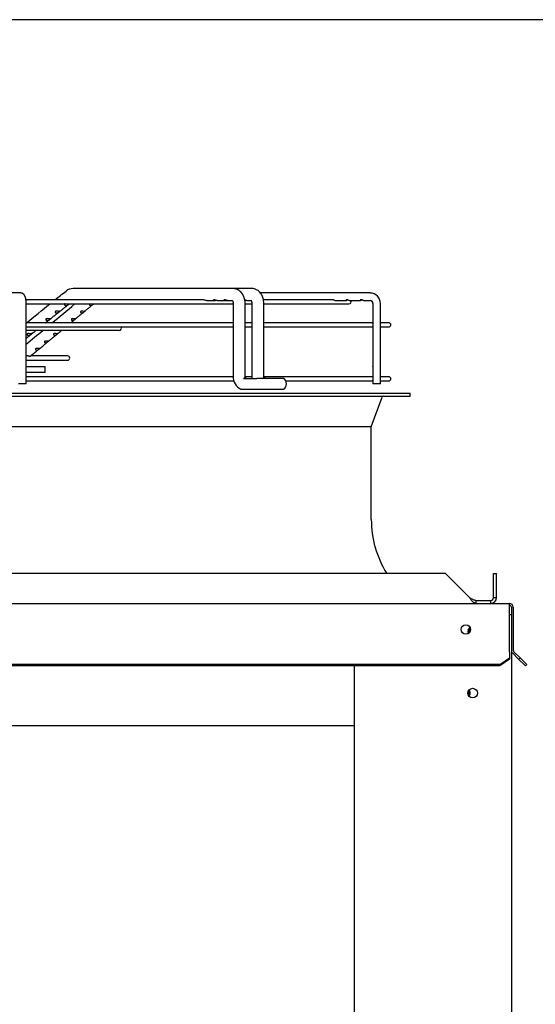
# Paper-space layout 'Layout1' of a CAD drawing. Units: inches. Extents: x 0 to 16.7, y -0.7 to 10.7.
# Drawn here: x 15.1 to 15.8, y 9.4 to 10.7 of the extents above; entities that cross this region are included whole.
import ezdxf

# ---------------------------------------------------------------- set-up
doc = ezdxf.new("R2010")
doc.units = ezdxf.units.IN
doc.header["$MEASUREMENT"] = 0
for name, color, linetype in [('0510F-3480_-_PAN', 7, 'Continuous'), ('0718F-3902_POST_', 7, 'Continuous'), ('0719F-3176_TOP_C', 7, 'Continuous'), ('0719F-3177_TOP_C', 7, 'Continuous'), ('0719F-3467_POST_', 7, 'Continuous'), ('Default', 7, 'Continuous'), ('DUNLI_630', 7, 'Continuous')]:
    doc.layers.add(name, color=color, linetype=linetype)

# ---------------------------------------------------------------- blocks, each defined once
blk = doc.blocks.new('SE2')
at = {"layer": '0510F-3480_-_PAN', "color": 7, "linetype": 'Continuous'}
for p, q in [((14.1419, 9.8983), (15.7705, 9.8983)), ((15.7705, 9.8933), (15.7705, 9.8983)), ((15.7705, 9.8368), (15.7705, 9.8933)), ((15.773, 9.8933), (15.773, 9.8368)), ((15.7755, 9.8933), (15.7755, 9.8368)), ((15.7705, 9.835), (15.7705, 9.8368)), ((15.758, 9.8181), (15.7705, 9.8269)), ((15.7705, 9.8252), (15.758, 9.8163)), ((15.7705, 9.835), (15.7705, 9.8269)), ((15.7705, 9.8269), (15.7705, 9.8252)), ((15.7826, 9.8252), (15.7745, 9.8333)), ((15.7844, 9.8269), (15.7763, 9.835)), ((15.7826, 9.8252), (15.7844, 9.8269)), ((15.7915, 9.8163), (15.7826, 9.8252)), ((15.7844, 9.8269), (15.7932, 9.8181)), ((15.758, 9.8181), (14.1494, 9.8181)), ((15.758, 9.8163), (14.1494, 9.8163)), ((15.758, 9.8163), (15.758, 9.8181)), ((15.7932, 9.8181), (15.7915, 9.8163))]:
    blk.add_line(p, q, dxfattribs=at)
blk.add_circle((15.7133, 9.8641), 0.00625, dxfattribs=at)
for centre, radius, start, end in [((15.7705, 9.8933), 0.005, 0, 90), ((15.7705, 9.8933), 0.0025, 0, 90), ((15.778, 9.8368), 0.005, 180, 225), ((15.778, 9.8368), 0.0025, 180, 225)]:
    blk.add_arc(centre, radius, start, end, dxfattribs=at)
at = {"layer": '0718F-3902_POST_', "color": 7, "linetype": 'Continuous'}
for centre, start, end in [((15.7128, 9.8619), 0, 41.038), ((15.7128, 9.8619), 357.4549, 0), ((15.7128, 9.7807), 0, 41.038), ((15.7128, 9.7807), 318.962, 0)]:
    blk.add_arc(centre, 0.00625, start, end, dxfattribs=at)
at = {"layer": '0719F-3176_TOP_C', "color": 7, "linetype": 'Continuous'}
blk.add_line((11.658, 9.7381), (15.5668, 9.7381), dxfattribs=at)
for centre, start, end in [((15.7129, 9.862), 0, 36.727), ((15.7129, 9.862), 322.2399, 0), ((15.7129, 9.7808), 322.2397, 0), ((15.7129, 9.7808), 0, 36.7272)]:
    blk.add_arc(centre, 0.00485, start, end, dxfattribs=at)
at = {"layer": '0719F-3177_TOP_C', "color": 7, "linetype": 'Continuous'}
for centre, end in [((15.7129, 9.8606), 44.1016), ((15.7129, 9.7794), 44.1019)]:
    blk.add_arc(centre, 0.00485, 8.2104, end, dxfattribs=at)
at = {"layer": '0719F-3467_POST_', "color": 7, "linetype": 'Continuous'}
for p, q in [((15.773, 9.8832), (15.7705, 9.8832)), ((15.773, 9.8368), (15.773, 6.5706)), ((15.5668, 9.8163), (15.5668, 6.4847))]:
    blk.add_line(p, q, dxfattribs=at)
blk.add_circle((15.7222, 9.7807), 0.00625, dxfattribs=at)
blk.add_arc((15.7222, 9.8619), 0.00625, 123.8108, 209.0619, dxfattribs=at)
at = {"layer": 'DUNLI_630', "color": 7, "linetype": 'Continuous'}
for p, q in [((15.1292, 10.3053), (15.054, 10.3053)), ((15.4074, 10.3112), (15.1979, 10.3112)), ((15.4074, 10.3112), (15.4073, 10.3112)), ((15.4322, 10.3112), (15.4074, 10.3112)), ((15.4322, 10.3112), (15.4321, 10.3112)), ((15.5878, 10.3053), (15.4437, 10.3053)), ((15.3686, 10.2964), (15.136, 10.2964)), ((15.1364, 10.186), (15.1364, 10.2915)), ((15.1364, 10.2909), (15.408, 10.2909)), ((15.3729, 10.2954), (15.3837, 10.2954)), ((15.3868, 10.2954), (15.3976, 10.2954)), ((15.3988, 10.2954), (15.4007, 10.2954)), ((15.4007, 10.2954), (15.4068, 10.2954)), ((15.408, 10.2915), (15.408, 10.196)), ((15.4237, 10.196), (15.4237, 10.2915)), ((15.4237, 10.2909), (15.4325, 10.2909)), ((15.4257, 10.2954), (15.4314, 10.2954)), ((15.4325, 10.2915), (15.4325, 10.196)), ((15.5387, 10.2964), (15.4477, 10.2964)), ((15.4482, 10.196), (15.4482, 10.2915)), ((15.4482, 10.2909), (15.5599, 10.2909)), ((15.5415, 10.2954), (15.5561, 10.2954)), ((15.5602, 10.2954), (15.5747, 10.2954)), ((15.5788, 10.2954), (15.5878, 10.2954)), ((15.5914, 10.2915), (15.5914, 10.2832)), ((15.6013, 10.186), (15.6013, 10.2915)), ((15.5914, 10.2793), (15.5914, 10.2655)), ((15.408, 10.2663), (15.1364, 10.2663)), ((15.4325, 10.2663), (15.4237, 10.2663)), ((15.5914, 10.2663), (15.4482, 10.2663)), ((15.6121, 10.2663), (15.6013, 10.2663)), ((15.1364, 10.2608), (15.408, 10.2608)), ((15.1364, 10.2563), (15.2585, 10.2563)), ((15.4237, 10.2608), (15.4325, 10.2608)), ((15.4482, 10.2608), (15.5914, 10.2608)), ((15.5914, 10.2616), (15.5914, 10.2478)), ((15.6013, 10.2608), (15.6121, 10.2608)), ((15.5914, 10.2439), (15.5914, 10.2301)), ((15.5914, 10.2261), (15.5914, 10.2123)), ((15.1384, 10.2227), (15.1364, 10.2227)), ((15.1364, 10.2172), (15.1908, 10.2172)), ((15.1908, 10.2227), (15.1423, 10.2227)), ((15.1364, 10.2088), (15.1611, 10.2088)), ((15.1611, 10.2009), (15.1364, 10.2009)), ((15.1611, 10.2009), (15.1611, 10.2088)), ((15.5914, 10.2084), (15.5914, 10.1946)), ((15.1364, 10.186), (15.1265, 10.186)), ((15.408, 10.1954), (15.1364, 10.1954)), ((15.1364, 10.1899), (15.4089, 10.1899)), ((15.4218, 10.1931), (15.439, 10.1931)), ((15.4239, 10.194), (15.4229, 10.194)), ((15.4325, 10.1954), (15.4238, 10.1954)), ((15.4739, 10.1931), (15.439, 10.1931)), ((15.4481, 10.194), (15.4472, 10.194)), ((15.5914, 10.1954), (15.4483, 10.1954)), ((15.477, 10.1899), (15.5914, 10.1899)), ((15.5914, 10.1907), (15.5914, 10.186)), ((15.6013, 10.186), (15.5914, 10.186)), ((15.6121, 10.1954), (15.6013, 10.1954)), ((15.6013, 10.1899), (15.6121, 10.1899)), ((14.2821, 10.1739), (15.6404, 10.1739)), ((15.4203, 10.1793), (15.439, 10.1793)), ((15.439, 10.1793), (15.4739, 10.1793)), ((15.6404, 10.1699), (15.6404, 10.1739)), ((14.2821, 10.1699), (15.6404, 10.1699)), ((15.5892, 10.1299), (15.6033, 10.1686)), ((15.5892, 10.1299), (14.3333, 10.1299)), ((15.5892, 10.0085), (15.5892, 10.1299)), ((15.6864, 9.9376), (14.2362, 9.9376)), ((15.7179, 9.9061), (15.6864, 9.9376)), ((15.7497, 9.9376), (15.7536, 9.9376)), ((15.7497, 9.9061), (15.7497, 9.9376)), ((15.7536, 9.9061), (15.7536, 9.9376)), ((15.7266, 9.9022), (15.7266, 9.8983)), ((15.7266, 9.9022), (15.7457, 9.9022)), ((15.7457, 9.9022), (15.7457, 9.8983)), ((15.7497, 9.9061), (15.7536, 9.9061))]:
    blk.add_line(p, q, dxfattribs=at)
for centre, radius, start, end in [((-13.1358, 45.6645), 45.3031, 308.67531, 308.69851), ((15.198, 10.2965), 0.0146, 90.7362, 129.2489), ((15.198, 10.2965), 0.0146, 127.7166, 129.2506), ((15.198, 10.2965), 0.0146, 90.8572, 91.6532), ((15.5876, 10.2916), 0.0136, 359.3666, 89.3645), ((-13.1358, 45.6645), 45.3031, 308.61432, 308.66416), ((-12.9045, 44.2484), 44.0793, 309.56229, 309.61247), ((15.5599, 10.2936), 0.00276, 270, 40.0052), ((15.5876, 10.2916), 0.0038, 357.8712, 87.5634), ((15.6121, 10.2635), 0.00276, 270, 90), ((-12.9045, 44.2484), 44.0793, 309.50499, 309.54187), ((15.2585, 10.259), 0.00276, 270, 39.0037), ((15.1908, 10.2199), 0.00276, 270, 90), ((15.4257, 10.1953), 0.0178, 177.6189, 244.053), ((15.4503, 10.1952), 0.0179, 177.507, 187.0315), ((15.4701, 10.1862), 0.00787, 298.955, 61.045), ((15.6121, 10.1927), 0.00276, 270, 90), ((15.6052, 10.168), 0.00197, 90, 160.0169), ((15.7231, 10.0085), 0.1339, 180, 211.9657), ((15.7457, 9.9061), 0.00787, 270.0018, 359.9982), ((15.7457, 9.9061), 0.00394, 270, 0)]:
    blk.add_arc(centre, radius, start, end, dxfattribs=at)
for centre, major_axis, ratio, start_param, end_param in [((15.1292, 10.3003), (0, -0.00492), 0.965926, 3.139064, 3.141593), ((15.1979, 10.3033), (0, 0.00787), 0.695057, 0, 0.015741), ((15.4322, 10.3033), (0, -0.00787), 0.718954, 3.125845, 3.141593)]:
    blk.add_ellipse(centre, major_axis=major_axis, ratio=ratio, start_param=start_param, end_param=end_param, dxfattribs=at)
for points, knots in [([(15.1364, 10.2915), (15.1364, 10.2916), (15.1364, 10.2918), (15.1364, 10.2922), (15.1363, 10.2926), (15.1363, 10.2931), (15.1363, 10.2935), (15.1363, 10.294), (15.1363, 10.2944), (15.1362, 10.2949), (15.1362, 10.2953), (15.1361, 10.2957), (15.1361, 10.2962), (15.136, 10.2966), (15.1359, 10.297), (15.1359, 10.2974), (15.1358, 10.2979), (15.1357, 10.2983), (15.1356, 10.2987), (15.1355, 10.2991), (15.1354, 10.2995), (15.1353, 10.2999), (15.1351, 10.3004), (15.135, 10.3008), (15.1348, 10.3012), (15.1346, 10.3016), (15.1344, 10.3019), (15.1343, 10.3022), (15.1341, 10.3025), (15.1339, 10.3027), (15.1337, 10.303), (15.1335, 10.3032), (15.1333, 10.3034), (15.1331, 10.3036), (15.1329, 10.3038), (15.1326, 10.304), (15.1324, 10.3042), (15.1321, 10.3044), (15.1319, 10.3046), (15.1316, 10.3047), (15.1313, 10.3048), (15.131, 10.305), (15.1307, 10.3051), (15.1303, 10.3051), (15.13, 10.3052), (15.1297, 10.3052), (15.1294, 10.3053), (15.1292, 10.3053), (15.1292, 10.3053)], [0, 0, 0, 0, 0.012184, 0.035225, 0.058279, 0.081359, 0.104482, 0.127665, 0.150925, 0.174282, 0.197758, 0.221378, 0.24517, 0.269168, 0.293412, 0.317947, 0.342831, 0.368132, 0.393932, 0.420332, 0.447443, 0.475384, 0.50424, 0.533966, 0.564194, 0.58995, 0.614138, 0.636859, 0.658322, 0.678751, 0.698343, 0.717266, 0.735655, 0.753621, 0.77125, 0.788612, 0.805758, 0.824638, 0.843308, 0.861751, 0.879991, 0.89805, 0.915944, 0.93369, 0.9513, 0.968788, 0.986168, 1, 1, 1, 1]), ([(15.4237, 10.2915), (15.4237, 10.2918), (15.4237, 10.2923), (15.4237, 10.2931), (15.4236, 10.2938), (15.4235, 10.2945), (15.4235, 10.295), (15.4234, 10.2955), (15.4233, 10.2959), (15.4232, 10.2963), (15.4232, 10.2965), (15.4231, 10.2967), (15.4231, 10.2969), (15.4231, 10.297), (15.4231, 10.2971), (15.423, 10.2972), (15.423, 10.2973), (15.423, 10.2975), (15.4229, 10.2977), (15.4228, 10.2979), (15.4228, 10.2981), (15.4227, 10.2984), (15.4226, 10.2986), (15.4225, 10.299), (15.4224, 10.2993), (15.4223, 10.2996), (15.4222, 10.2999), (15.4221, 10.3001), (15.4221, 10.3002), (15.422, 10.3003), (15.422, 10.3004), (15.4219, 10.3007), (15.4217, 10.301), (15.4215, 10.3015), (15.4213, 10.3019), (15.4211, 10.3022), (15.4209, 10.3026), (15.4207, 10.303), (15.4205, 10.3034), (15.4202, 10.3038), (15.42, 10.3041), (15.4198, 10.3044), (15.4196, 10.3047), (15.4194, 10.3049), (15.4192, 10.3052), (15.419, 10.3055), (15.4187, 10.3057), (15.4184, 10.3061), (15.4181, 10.3064), (15.4177, 10.3068), (15.4172, 10.3072), (15.4168, 10.3076), (15.4164, 10.308), (15.4159, 10.3083), (15.4156, 10.3086), (15.4152, 10.3088), (15.4148, 10.309), (15.4145, 10.3093), (15.4141, 10.3095), (15.4138, 10.3096), (15.4136, 10.3097), (15.4134, 10.3098), (15.4132, 10.3099), (15.413, 10.31), (15.4128, 10.3101), (15.4127, 10.3101), (15.4125, 10.3102), (15.4123, 10.3103), (15.4121, 10.3103), (15.412, 10.3104), (15.4119, 10.3104), (15.4117, 10.3105), (15.4116, 10.3105), (15.4114, 10.3106), (15.4113, 10.3106), (15.4111, 10.3106), (15.411, 10.3107), (15.4108, 10.3107), (15.4106, 10.3108), (15.4103, 10.3109), (15.41, 10.3109), (15.4097, 10.311), (15.4095, 10.311), (15.4093, 10.311), (15.4091, 10.3111), (15.4089, 10.3111), (15.4087, 10.3111), (15.4085, 10.3111), (15.4084, 10.3111), (15.4083, 10.3111), (15.4082, 10.3111), (15.4081, 10.3111), (15.4079, 10.3112), (15.4077, 10.3112), (15.4075, 10.3112), (15.4074, 10.3112)], [0, 0, 0, 0, 0.028657, 0.055155, 0.079339, 0.101128, 0.120553, 0.137664, 0.152483, 0.162967, 0.171898, 0.179267, 0.185064, 0.189283, 0.19193, 0.194709, 0.198859, 0.204684, 0.212019, 0.220064, 0.22823, 0.236514, 0.244913, 0.25772, 0.270774, 0.283274, 0.29385, 0.299505, 0.304392, 0.308514, 0.312269, 0.317176, 0.334371, 0.354124, 0.367444, 0.379987, 0.395243, 0.40879, 0.427777, 0.447159, 0.46075, 0.472966, 0.483933, 0.494242, 0.505635, 0.518102, 0.531468, 0.544943, 0.565039, 0.585125, 0.608644, 0.629176, 0.6497, 0.668876, 0.686046, 0.699981, 0.716368, 0.731508, 0.746533, 0.762566, 0.76806, 0.774894, 0.783525, 0.791865, 0.798351, 0.804559, 0.811894, 0.820004, 0.827054, 0.83174, 0.836117, 0.841409, 0.847662, 0.854413, 0.859816, 0.863839, 0.867164, 0.87176, 0.884934, 0.896433, 0.906622, 0.918027, 0.927467, 0.933312, 0.939459, 0.947121, 0.956537, 0.961065, 0.964754, 0.967605, 0.970312, 0.974845, 0.981316, 0.989708, 1, 1, 1, 1]), ([(15.4482, 10.2915), (15.4482, 10.294), (15.4478, 10.2968), (15.4465, 10.3007), (15.4454, 10.3029), (15.4438, 10.3053), (15.4419, 10.3074), (15.4397, 10.309), (15.4378, 10.31), (15.436, 10.3107), (15.4341, 10.3111), (15.4329, 10.3112), (15.4322, 10.3112)], [0, 0, 0, 0, 0.233487, 0.318288, 0.411035, 0.497035, 0.619743, 0.72013, 0.79388, 0.85428, 0.932469, 1, 1, 1, 1]), ([(15.1806, 10.2812), (15.181, 10.2815), (15.1816, 10.282), (15.1827, 10.2829), (15.1838, 10.2838), (15.185, 10.2847), (15.1862, 10.2857), (15.1874, 10.2866), (15.1887, 10.2877), (15.19, 10.2887), (15.1911, 10.2896), (15.1918, 10.2902), (15.1921, 10.2904)], [0, 0, 0, 0, 0.083238, 0.17873, 0.277228, 0.378811, 0.483537, 0.591464, 0.702647, 0.817142, 0.935006, 1, 1, 1, 1]), ([(15.187, 10.2909), (15.1869, 10.2909), (15.1868, 10.2908), (15.1865, 10.2906), (15.1864, 10.2903), (15.1865, 10.2897), (15.1868, 10.2895), (15.1873, 10.2891), (15.1876, 10.289), (15.1882, 10.2888), (15.1886, 10.2888), (15.1889, 10.2888)], [0.478418, 0.478418, 0.478418, 0.478418, 0.5, 0.5, 0.625, 0.625, 0.75, 0.75, 0.875, 0.875, 1, 1, 1, 1]), ([(15.1889, 10.2888), (15.1895, 10.2889), (15.1901, 10.2891), (15.191, 10.2896), (15.1913, 10.2898), (15.1919, 10.2902), (15.1922, 10.2905), (15.1926, 10.2908), (15.1926, 10.2908), (15.1927, 10.2909)], [0, 0, 0, 0, 0.25, 0.25, 0.375, 0.375, 0.5, 0.5, 0.5432483, 0.5432483, 0.5432483, 0.5432483]), ([(15.1913, 10.2898), (15.1913, 10.2898), (15.1916, 10.29), (15.1918, 10.2902), (15.1921, 10.2904)], [0.9353927, 0.9353927, 0.9353927, 0.9353927, 0.93590653, 1, 1, 1, 1]), ([(15.2133, 10.2813), (15.2136, 10.2816), (15.2142, 10.2821), (15.2152, 10.283), (15.2163, 10.2839), (15.2174, 10.2848), (15.2186, 10.2858), (15.2198, 10.2867), (15.221, 10.2878), (15.2223, 10.2888), (15.2232, 10.2895), (15.2236, 10.2899), (15.2236, 10.2899)], [0, 0, 0, 0, 0.085886, 0.187691, 0.292692, 0.400975, 0.512601, 0.62763, 0.746123, 0.868137, 0.993732, 1, 1, 1, 1]), ([(15.2197, 10.2909), (15.2196, 10.2908), (15.2195, 10.2908), (15.2193, 10.2905), (15.2192, 10.2902), (15.2193, 10.2898), (15.2194, 10.2896), (15.2199, 10.2891), (15.2204, 10.2889), (15.221, 10.2888)], [0.4571414, 0.4571414, 0.4571414, 0.4571414, 0.5, 0.5, 0.625, 0.625, 0.75, 0.75, 1, 1, 1, 1]), ([(15.221, 10.2888), (15.2212, 10.2888), (15.2215, 10.2888), (15.2221, 10.289), (15.2224, 10.2891), (15.2231, 10.2895), (15.2234, 10.2897), (15.224, 10.2903), (15.2244, 10.2906), (15.2247, 10.2908), (15.2247, 10.2909), (15.2248, 10.2909)], [0, 0, 0, 0, 0.125, 0.125, 0.25, 0.25, 0.375, 0.375, 0.5, 0.5, 0.5209867, 0.5209867, 0.5209867, 0.5209867]), ([(15.3729, 10.2954), (15.3723, 10.2954), (15.3716, 10.2956), (15.3705, 10.2959), (15.3701, 10.296), (15.3693, 10.2963), (15.3689, 10.2964), (15.3686, 10.2964), (15.3686, 10.2964), (15.3686, 10.2964)], [0, 0, 0, 0, 0.125, 0.125, 0.1875, 0.1875, 0.25, 0.25, 0.2538191, 0.2538191, 0.2538191, 0.2538191]), ([(15.3868, 10.2954), (15.3865, 10.2954), (15.3863, 10.2954), (15.3854, 10.2956), (15.3846, 10.2958), (15.3834, 10.2962), (15.383, 10.2964), (15.3823, 10.2964), (15.3821, 10.2964), (15.382, 10.2961), (15.382, 10.296), (15.3823, 10.2957), (15.3825, 10.2956), (15.3832, 10.2954), (15.3838, 10.2954), (15.3847, 10.2955), (15.385, 10.2956), (15.3852, 10.2957)], [0.1990122, 0.1990122, 0.1990122, 0.1990122, 0.25, 0.25, 0.375, 0.375, 0.4375, 0.4375, 0.5, 0.5, 0.5625, 0.5625, 0.625, 0.625, 0.75, 0.75, 0.7959827, 0.7959827, 0.7959827, 0.7959827]), ([(15.4007, 10.2954), (15.4004, 10.2954), (15.4001, 10.2955), (15.3994, 10.2956), (15.3991, 10.2957), (15.3983, 10.2959), (15.3979, 10.296), (15.3972, 10.2963), (15.3967, 10.2964), (15.3961, 10.2964), (15.3959, 10.2963), (15.3959, 10.2961), (15.396, 10.2959), (15.3963, 10.2957), (15.3965, 10.2956), (15.3973, 10.2954), (15.3979, 10.2954), (15.3987, 10.2955), (15.3989, 10.2956), (15.3991, 10.2957)], [0.1894812, 0.1894812, 0.1894812, 0.1894812, 0.25, 0.25, 0.3125, 0.3125, 0.375, 0.375, 0.4375, 0.4375, 0.5, 0.5, 0.5625, 0.5625, 0.625, 0.625, 0.75, 0.75, 0.7872172, 0.7872172, 0.7872172, 0.7872172]), ([(15.4067, 10.2956), (15.4067, 10.2956), (15.4067, 10.2956), (15.4067, 10.2956), (15.4067, 10.2955), (15.4068, 10.2955), (15.4068, 10.2954), (15.4069, 10.2954), (15.4069, 10.2953), (15.407, 10.2952), (15.4071, 10.2951), (15.4071, 10.295), (15.4072, 10.2949), (15.4072, 10.2948), (15.4073, 10.2947), (15.4073, 10.2946), (15.4074, 10.2945), (15.4074, 10.2944), (15.4075, 10.2942), (15.4076, 10.2941), (15.4076, 10.2939), (15.4076, 10.2938), (15.4077, 10.2937), (15.4077, 10.2936), (15.4077, 10.2935), (15.4078, 10.2933), (15.4078, 10.293), (15.4079, 10.2927), (15.4079, 10.2924), (15.408, 10.2919), (15.408, 10.2917), (15.408, 10.2915)], [0.337786, 0.337786, 0.337786, 0.337786, 0.3780559, 0.4130443, 0.4408669, 0.4672151, 0.4872979, 0.5101151, 0.5364424, 0.5611416, 0.5798964, 0.5960495, 0.6154143, 0.632861, 0.6471492, 0.6633318, 0.6803338, 0.6990464, 0.7192801, 0.7415707, 0.7579171, 0.7712362, 0.7815101, 0.7914751, 0.8062652, 0.8259538, 0.8505853, 0.8802095, 0.9149155, 0.9548258, 1, 1, 1, 1]), ([(15.4257, 10.2954), (15.4253, 10.2954), (15.4249, 10.2955), (15.4242, 10.2957), (15.4238, 10.2958), (15.4234, 10.2959), (15.4233, 10.2959), (15.4233, 10.296)], [0.1692619, 0.1692619, 0.1692619, 0.1692619, 0.25, 0.25, 0.3125, 0.3125, 0.319599, 0.319599, 0.319599, 0.319599]), ([(15.4234, 10.2955), (15.4236, 10.2955), (15.4237, 10.2955), (15.424, 10.2956), (15.4241, 10.2956), (15.4242, 10.2957)], [0.71446908, 0.71446908, 0.71446908, 0.71446908, 0.75, 0.75, 0.76710774, 0.76710774, 0.76710774, 0.76710774]), ([(15.4312, 10.2957), (15.4312, 10.2957), (15.4312, 10.2957), (15.4312, 10.2956), (15.4313, 10.2956), (15.4313, 10.2956), (15.4313, 10.2955), (15.4314, 10.2955), (15.4314, 10.2954), (15.4315, 10.2954), (15.4315, 10.2953), (15.4316, 10.2952), (15.4316, 10.2951), (15.4317, 10.295), (15.4317, 10.2949), (15.4318, 10.2948), (15.4318, 10.2947), (15.4319, 10.2947), (15.4319, 10.2946), (15.4319, 10.2945), (15.432, 10.2944), (15.432, 10.2943), (15.432, 10.2942), (15.4321, 10.2942), (15.4321, 10.2941), (15.4321, 10.294), (15.4322, 10.2938), (15.4322, 10.2936), (15.4323, 10.2934), (15.4323, 10.2931), (15.4324, 10.2928), (15.4324, 10.2924), (15.4325, 10.292), (15.4325, 10.2917), (15.4325, 10.2915)], [0.3638004, 0.3638004, 0.3638004, 0.3638004, 0.3711349, 0.4014522, 0.4338655, 0.4655104, 0.4860362, 0.5027822, 0.5194921, 0.5382115, 0.5619349, 0.5815591, 0.5989473, 0.6137445, 0.6300008, 0.6489916, 0.6651822, 0.6742482, 0.6848907, 0.6978121, 0.7125871, 0.7248198, 0.7332476, 0.7388897, 0.7466832, 0.7575037, 0.7735135, 0.7935157, 0.8175479, 0.8456369, 0.8778187, 0.9141939, 0.9549033, 1, 1, 1, 1]), ([(15.5415, 10.2954), (15.5414, 10.2954), (15.5411, 10.2956), (15.5404, 10.296), (15.5401, 10.2961), (15.5394, 10.2963), (15.5391, 10.2964), (15.5387, 10.2964), (15.5387, 10.2964), (15.5387, 10.2964)], [0.5004153, 0.5004153, 0.5004153, 0.5004153, 0.625, 0.625, 0.6875, 0.6875, 0.75, 0.75, 0.75143, 0.75143, 0.75143, 0.75143]), ([(15.5602, 10.2954), (15.5602, 10.2954), (15.5601, 10.2954), (15.5599, 10.2955), (15.5596, 10.2957), (15.5588, 10.296), (15.5585, 10.2962), (15.5579, 10.2964), (15.5575, 10.2964), (15.5568, 10.2964), (15.5566, 10.2963), (15.5561, 10.296), (15.556, 10.2959), (15.5558, 10.2955), (15.5559, 10.2954), (15.5564, 10.2955), (15.5567, 10.2957), (15.5574, 10.296), (15.5577, 10.2962), (15.5581, 10.2963), (15.5581, 10.2963), (15.5581, 10.2963)], [0.1131141, 0.1131141, 0.1131141, 0.1131141, 0.125, 0.125, 0.25, 0.25, 0.3125, 0.3125, 0.375, 0.375, 0.4375, 0.4375, 0.5, 0.5, 0.625, 0.625, 0.75, 0.75, 0.8125, 0.8125, 0.8169973, 0.8169973, 0.8169973, 0.8169973]), ([(15.5788, 10.2954), (15.5786, 10.2954), (15.5784, 10.2956), (15.5777, 10.2959), (15.5774, 10.2961), (15.5768, 10.2963), (15.5764, 10.2964), (15.5758, 10.2964), (15.5754, 10.2964), (15.5749, 10.2961), (15.5748, 10.296), (15.5745, 10.2956), (15.5745, 10.2954), (15.5749, 10.2954), (15.5751, 10.2956), (15.5758, 10.2959), (15.5761, 10.2961), (15.5765, 10.2962), (15.5766, 10.2963), (15.5768, 10.2963)], [0.1308016, 0.1308016, 0.1308016, 0.1308016, 0.25, 0.25, 0.3125, 0.3125, 0.375, 0.375, 0.4375, 0.4375, 0.5, 0.5, 0.625, 0.625, 0.75, 0.75, 0.8125, 0.8125, 0.8346161, 0.8346161, 0.8346161, 0.8346161]), ([(15.1684, 10.2714), (15.1685, 10.2715), (15.1689, 10.2718), (15.1696, 10.2724), (15.1705, 10.2731), (15.1714, 10.2739), (15.1724, 10.2747), (15.1734, 10.2755), (15.1744, 10.2763), (15.1754, 10.2771), (15.1764, 10.2778), (15.1774, 10.2786), (15.1784, 10.2794), (15.1792, 10.2801), (15.1797, 10.2805), (15.1799, 10.2806)], [0, 0, 0, 0, 0.026763, 0.102163, 0.180911, 0.263087, 0.348785, 0.438106, 0.531161, 0.611465, 0.694504, 0.780355, 0.869101, 0.960828, 1, 1, 1, 1]), ([(15.1793, 10.2812), (15.1787, 10.2812), (15.1779, 10.2812), (15.1767, 10.2813), (15.1762, 10.2814), (15.1753, 10.2813), (15.1749, 10.2812), (15.1742, 10.2808), (15.1741, 10.2805), (15.1743, 10.2799), (15.1745, 10.2797), (15.175, 10.2793), (15.1754, 10.2792), (15.176, 10.2791), (15.1763, 10.279), (15.1767, 10.2791)], [0, 0, 0, 0, 0.25, 0.25, 0.375, 0.375, 0.5, 0.5, 0.625, 0.625, 0.75, 0.75, 0.875, 0.875, 1, 1, 1, 1]), ([(15.1767, 10.2791), (15.1773, 10.2791), (15.1779, 10.2793), (15.1788, 10.2798), (15.1791, 10.28), (15.1797, 10.2805), (15.18, 10.2807), (15.1805, 10.2811), (15.1807, 10.2813), (15.1808, 10.2814), (15.1807, 10.2813), (15.1803, 10.2813), (15.1799, 10.2812), (15.1793, 10.2812)], [0, 0, 0, 0, 0.25, 0.25, 0.375, 0.375, 0.5, 0.5, 0.625, 0.625, 0.75, 0.75, 1, 1, 1, 1]), ([(15.1794, 10.2803), (15.1794, 10.2803), (15.1796, 10.2804), (15.1797, 10.2805), (15.1799, 10.2806)], [0.96207017, 0.96207017, 0.96207017, 0.96207017, 0.96266403, 1, 1, 1, 1]), ([(15.2015, 10.2716), (15.2015, 10.2716), (15.2019, 10.2719), (15.2026, 10.2725), (15.2034, 10.2732), (15.2043, 10.274), (15.2053, 10.2747), (15.2063, 10.2756), (15.2073, 10.2764), (15.2082, 10.2772), (15.2091, 10.2779), (15.2101, 10.2787), (15.211, 10.2795), (15.2115, 10.2799), (15.2118, 10.2801)], [0, 0, 0, 0, 0.025098, 0.105921, 0.190332, 0.278418, 0.370278, 0.466019, 0.565759, 0.651829, 0.740827, 0.832835, 0.92794, 1, 1, 1, 1]), ([(15.2117, 10.2812), (15.2112, 10.2812), (15.2105, 10.2813), (15.2094, 10.2813), (15.209, 10.2814), (15.2083, 10.2813), (15.2079, 10.2811), (15.2075, 10.2807), (15.2074, 10.2805), (15.2075, 10.28), (15.2076, 10.2798), (15.2081, 10.2793), (15.2086, 10.2791), (15.2091, 10.2791)], [0, 0, 0, 0, 0.25, 0.25, 0.375, 0.375, 0.5, 0.5, 0.625, 0.625, 0.75, 0.75, 1, 1, 1, 1]), ([(15.2091, 10.2791), (15.2094, 10.279), (15.2097, 10.2791), (15.2103, 10.2792), (15.2106, 10.2793), (15.2112, 10.2797), (15.2116, 10.2799), (15.2122, 10.2805), (15.2126, 10.2808), (15.2131, 10.2812), (15.2132, 10.2813), (15.2133, 10.2813), (15.2133, 10.2813), (15.2133, 10.2813)], [0, 0, 0, 0, 0.125, 0.125, 0.25, 0.25, 0.375, 0.375, 0.5, 0.5, 0.625, 0.625, 0.6412691, 0.6412691, 0.6412691, 0.6412691]), ([(15.2133, 10.2813), (15.2133, 10.2813), (15.2132, 10.2813), (15.2128, 10.2812), (15.2123, 10.2812), (15.2117, 10.2812)], [0.6517249, 0.6517249, 0.6517249, 0.6517249, 0.75, 0.75, 1, 1, 1, 1]), ([(15.5914, 10.2793), (15.5914, 10.2793), (15.5914, 10.2793), (15.5914, 10.2795), (15.5916, 10.2798), (15.5918, 10.2808), (15.5918, 10.2812), (15.5918, 10.2819), (15.5917, 10.2822), (15.5915, 10.2828), (15.5914, 10.2831), (15.5914, 10.2832)], [0.3744341, 0.3744341, 0.3744341, 0.3744341, 0.375, 0.375, 0.5, 0.5, 0.5625, 0.5625, 0.625, 0.625, 0.7203761, 0.7203761, 0.7203761, 0.7203761]), ([(15.1671, 10.2714), (15.1665, 10.2714), (15.1657, 10.2715), (15.1644, 10.2716), (15.164, 10.2716), (15.1631, 10.2715), (15.1626, 10.2715), (15.162, 10.271), (15.1619, 10.2707), (15.162, 10.2701), (15.1623, 10.2699), (15.1628, 10.2696), (15.1631, 10.2694), (15.1638, 10.2693), (15.1641, 10.2693), (15.1645, 10.2693)], [0, 0, 0, 0, 0.25, 0.25, 0.375, 0.375, 0.5, 0.5, 0.625, 0.625, 0.75, 0.75, 0.875, 0.875, 1, 1, 1, 1]), ([(15.1619, 10.2663), (15.162, 10.2663), (15.1622, 10.2665), (15.1626, 10.2668), (15.1631, 10.2672), (15.1637, 10.2677), (15.1643, 10.2682), (15.165, 10.2687), (15.1657, 10.2693), (15.1664, 10.2698), (15.1671, 10.2704), (15.1675, 10.2707), (15.1677, 10.2709)], [0.5032359, 0.5032359, 0.5032359, 0.5032359, 0.5110446, 0.5563167, 0.604262, 0.6550284, 0.708656, 0.7651884, 0.8235844, 0.8848758, 0.9491146, 1, 1, 1, 1]), ([(15.1645, 10.2693), (15.165, 10.2693), (15.1656, 10.2695), (15.1665, 10.27), (15.1668, 10.2702), (15.1675, 10.2707), (15.1678, 10.271), (15.1683, 10.2714), (15.1685, 10.2715), (15.1686, 10.2716), (15.1685, 10.2716), (15.1681, 10.2715), (15.1677, 10.2714), (15.1671, 10.2714)], [0, 0, 0, 0, 0.25, 0.25, 0.375, 0.375, 0.5, 0.5, 0.625, 0.625, 0.75, 0.75, 1, 1, 1, 1]), ([(15.1951, 10.2663), (15.1951, 10.2663), (15.1954, 10.2665), (15.1958, 10.2669), (15.1963, 10.2673), (15.1969, 10.2678), (15.1975, 10.2683), (15.1981, 10.2688), (15.1988, 10.2693), (15.1994, 10.2699), (15.1998, 10.2702), (15.2, 10.2703)], [0.5259199, 0.5259199, 0.5259199, 0.5259199, 0.5457347, 0.5945771, 0.6462855, 0.7010418, 0.758889, 0.8198738, 0.8828724, 0.9489977, 1, 1, 1, 1]), ([(15.1999, 10.2714), (15.1993, 10.2714), (15.1987, 10.2715), (15.1976, 10.2716), (15.1972, 10.2716), (15.1965, 10.2715), (15.1961, 10.2714), (15.1957, 10.271), (15.1956, 10.2707), (15.1957, 10.2702), (15.1958, 10.27), (15.1963, 10.2695), (15.1968, 10.2693), (15.1973, 10.2693)], [0, 0, 0, 0, 0.25, 0.25, 0.375, 0.375, 0.5, 0.5, 0.625, 0.625, 0.75, 0.75, 1, 1, 1, 1]), ([(15.1973, 10.2693), (15.1976, 10.2693), (15.1979, 10.2693), (15.1985, 10.2694), (15.1988, 10.2696), (15.1994, 10.2699), (15.1997, 10.2702), (15.2004, 10.2707), (15.2008, 10.271), (15.2013, 10.2715), (15.2014, 10.2715), (15.2015, 10.2716), (15.2015, 10.2716), (15.2015, 10.2716)], [0, 0, 0, 0, 0.125, 0.125, 0.25, 0.25, 0.375, 0.375, 0.5, 0.5, 0.625, 0.625, 0.6388734, 0.6388734, 0.6388734, 0.6388734]), ([(15.2015, 10.2716), (15.2014, 10.2716), (15.2014, 10.2715), (15.201, 10.2715), (15.2005, 10.2714), (15.1999, 10.2714)], [0.6507747, 0.6507747, 0.6507747, 0.6507747, 0.75, 0.75, 1, 1, 1, 1]), ([(15.5914, 10.2616), (15.5914, 10.2616), (15.5915, 10.2617), (15.5915, 10.262), (15.5916, 10.2622), (15.5917, 10.2628), (15.5918, 10.2632), (15.5918, 10.2639), (15.5917, 10.2642), (15.5916, 10.2648), (15.5915, 10.265), (15.5915, 10.2653), (15.5914, 10.2654), (15.5914, 10.2655)], [0.577667, 0.577667, 0.577667, 0.577667, 0.625, 0.625, 0.6875, 0.6875, 0.75, 0.75, 0.8125, 0.8125, 0.875, 0.875, 0.9231364, 0.9231364, 0.9231364, 0.9231364]), ([(15.1364, 10.2458), (15.1373, 10.2466), (15.1394, 10.2483), (15.1418, 10.2502), (15.1431, 10.2512), (15.1433, 10.2514)], [0.4056205, 0.4056205, 0.4056205, 0.4056205, 0.6515191, 0.9602693, 1, 1, 1, 1]), ([(15.1426, 10.2519), (15.142, 10.2518), (15.1412, 10.2519), (15.1399, 10.252), (15.1395, 10.252), (15.1386, 10.252), (15.1381, 10.2519), (15.1375, 10.2515), (15.1374, 10.2512), (15.1375, 10.2506), (15.1378, 10.2503), (15.1383, 10.25), (15.1386, 10.2499), (15.1393, 10.2497), (15.1396, 10.2497), (15.14, 10.2497)], [0, 0, 0, 0, 0.25, 0.25, 0.375, 0.375, 0.5, 0.5, 0.625, 0.625, 0.75, 0.75, 0.875, 0.875, 1, 1, 1, 1]), ([(15.14, 10.2497), (15.1406, 10.2498), (15.1412, 10.25), (15.1421, 10.2505), (15.1424, 10.2507), (15.143, 10.2511), (15.1433, 10.2514), (15.1438, 10.2518), (15.144, 10.2519), (15.1441, 10.252), (15.144, 10.252), (15.1437, 10.252), (15.1432, 10.2519), (15.1426, 10.2519)], [0, 0, 0, 0, 0.25, 0.25, 0.375, 0.375, 0.5, 0.5, 0.625, 0.625, 0.75, 0.75, 1, 1, 1, 1]), ([(15.1428, 10.251), (15.1428, 10.251), (15.143, 10.2511), (15.1431, 10.2512), (15.1433, 10.2514)], [0.96092157, 0.96092157, 0.96092157, 0.96092157, 0.96105522, 1, 1, 1, 1]), ([(15.1439, 10.2519), (15.144, 10.252), (15.1446, 10.2524), (15.1457, 10.2533), (15.1471, 10.2544), (15.1484, 10.2554), (15.1491, 10.256), (15.1494, 10.2563)], [0, 0, 0, 0, 0.031369, 0.1542521, 0.2771141, 0.4000535, 0.478029, 0.478029, 0.478029, 0.478029]), ([(15.166, 10.2422), (15.1661, 10.2423), (15.1672, 10.2433), (15.1697, 10.2453), (15.1731, 10.2481), (15.1752, 10.2498), (15.1763, 10.2508)], [0, 0, 0, 0, 0.020264, 0.361975, 0.702211, 1, 1, 1, 1]), ([(15.1762, 10.2519), (15.1757, 10.2519), (15.1751, 10.252), (15.174, 10.252), (15.1736, 10.252), (15.1728, 10.2519), (15.1725, 10.2518), (15.1721, 10.2514), (15.172, 10.2511), (15.1721, 10.2507), (15.1722, 10.2505), (15.1727, 10.25), (15.1732, 10.2498), (15.1737, 10.2497)], [0, 0, 0, 0, 0.25, 0.25, 0.375, 0.375, 0.5, 0.5, 0.625, 0.625, 0.75, 0.75, 1, 1, 1, 1]), ([(15.1737, 10.2497), (15.174, 10.2497), (15.1743, 10.2497), (15.1749, 10.2499), (15.1752, 10.25), (15.1758, 10.2504), (15.1761, 10.2506), (15.1768, 10.2512), (15.1771, 10.2515), (15.1776, 10.2519), (15.1778, 10.252), (15.1778, 10.252)], [0, 0, 0, 0, 0.125, 0.125, 0.25, 0.25, 0.375, 0.375, 0.5, 0.5, 0.6131357, 0.6131357, 0.6131357, 0.6131357]), ([(15.1778, 10.252), (15.1778, 10.252), (15.1777, 10.252), (15.1774, 10.2519), (15.1769, 10.2518), (15.1762, 10.2519)], [0.649467, 0.649467, 0.649467, 0.649467, 0.75, 0.75, 1, 1, 1, 1]), ([(15.1778, 10.252), (15.1779, 10.2521), (15.1784, 10.2525), (15.1795, 10.2534), (15.1808, 10.2545), (15.182, 10.2555), (15.1827, 10.2561), (15.183, 10.2563)], [0, 0, 0, 0, 0.0251137, 0.1586086, 0.2920847, 0.4256483, 0.4998629, 0.4998629, 0.4998629, 0.4998629]), ([(15.1541, 10.2325), (15.1544, 10.2327), (15.1553, 10.2334), (15.157, 10.2348), (15.1596, 10.2369), (15.1621, 10.2391), (15.1638, 10.2404), (15.1644, 10.241)], [0, 0, 0, 0, 0.067834, 0.275194, 0.484718, 0.8288, 1, 1, 1, 1]), ([(15.1644, 10.2421), (15.1639, 10.2421), (15.1633, 10.2422), (15.1622, 10.2423), (15.1618, 10.2423), (15.161, 10.2422), (15.1607, 10.242), (15.1603, 10.2416), (15.1602, 10.2414), (15.1603, 10.2409), (15.1604, 10.2407), (15.1609, 10.2402), (15.1614, 10.24), (15.1619, 10.24)], [0, 0, 0, 0, 0.25, 0.25, 0.375, 0.375, 0.5, 0.5, 0.625, 0.625, 0.75, 0.75, 1, 1, 1, 1]), ([(15.1619, 10.24), (15.1621, 10.2399), (15.1624, 10.24), (15.163, 10.2401), (15.1633, 10.2402), (15.1639, 10.2406), (15.1643, 10.2408), (15.1649, 10.2414), (15.1653, 10.2417), (15.1658, 10.2422), (15.166, 10.2422), (15.166, 10.2422), (15.166, 10.2422), (15.166, 10.2422)], [0, 0, 0, 0, 0.125, 0.125, 0.25, 0.25, 0.375, 0.375, 0.5, 0.5, 0.625, 0.625, 0.6331721, 0.6331721, 0.6331721, 0.6331721]), ([(15.166, 10.2423), (15.166, 10.2423), (15.1659, 10.2422), (15.1655, 10.2421), (15.165, 10.2421), (15.1644, 10.2421)], [0.6470874, 0.6470874, 0.6470874, 0.6470874, 0.75, 0.75, 1, 1, 1, 1]), ([(15.5914, 10.2439), (15.5914, 10.2439), (15.5914, 10.2439), (15.5914, 10.244), (15.5916, 10.2444), (15.5918, 10.2454), (15.5918, 10.2457), (15.5918, 10.2464), (15.5917, 10.2467), (15.5915, 10.2474), (15.5914, 10.2476), (15.5914, 10.2478)], [0.3744341, 0.3744341, 0.3744341, 0.3744341, 0.375, 0.375, 0.5, 0.5, 0.5625, 0.5625, 0.625, 0.625, 0.7203761, 0.7203761, 0.7203761, 0.7203761]), ([(15.1423, 10.2227), (15.1424, 10.2228), (15.1427, 10.223), (15.1434, 10.2236), (15.1443, 10.2244), (15.1452, 10.2251), (15.146, 10.2257), (15.1468, 10.2264), (15.1475, 10.227), (15.1482, 10.2276), (15.1489, 10.2281), (15.1496, 10.2287), (15.1504, 10.2294), (15.1513, 10.2301), (15.152, 10.2307), (15.1524, 10.231), (15.1525, 10.2312)], [0, 0, 0, 0, 0.017229, 0.108709, 0.196536, 0.280696, 0.361181, 0.437981, 0.509818, 0.578088, 0.642788, 0.703915, 0.790619, 0.876481, 0.962772, 1, 1, 1, 1]), ([(15.1526, 10.2323), (15.152, 10.2323), (15.1514, 10.2324), (15.1504, 10.2325), (15.15, 10.2325), (15.1492, 10.2324), (15.1489, 10.2323), (15.1485, 10.2318), (15.1484, 10.2316), (15.1485, 10.2311), (15.1486, 10.2309), (15.1491, 10.2304), (15.1495, 10.2303), (15.15, 10.2302)], [0, 0, 0, 0, 0.25, 0.25, 0.375, 0.375, 0.5, 0.5, 0.625, 0.625, 0.75, 0.75, 1, 1, 1, 1]), ([(15.15, 10.2302), (15.1503, 10.2302), (15.1506, 10.2302), (15.1512, 10.2303), (15.1515, 10.2304), (15.1521, 10.2308), (15.1524, 10.231), (15.1531, 10.2316), (15.1535, 10.232), (15.154, 10.2324), (15.1541, 10.2325), (15.1541, 10.2325), (15.1541, 10.2325), (15.1541, 10.2325)], [0, 0, 0, 0, 0.125, 0.125, 0.25, 0.25, 0.375, 0.375, 0.5, 0.5, 0.625, 0.625, 0.6365586, 0.6365586, 0.6365586, 0.6365586]), ([(15.1541, 10.2325), (15.1541, 10.2325), (15.1541, 10.2324), (15.1537, 10.2324), (15.1532, 10.2323), (15.1526, 10.2323)], [0.6460976, 0.6460976, 0.6460976, 0.6460976, 0.75, 0.75, 1, 1, 1, 1]), ([(15.1541, 10.2325), (15.1544, 10.2327), (15.1546, 10.2329), (15.1548, 10.233), (15.1548, 10.233)], [0, 0, 0, 0, 0.06692955, 0.06722889, 0.06722889, 0.06722889, 0.06722889]), ([(15.5914, 10.2261), (15.5914, 10.2261), (15.5914, 10.2261), (15.5914, 10.2263), (15.5916, 10.2267), (15.5918, 10.2276), (15.5918, 10.228), (15.5918, 10.2287), (15.5917, 10.229), (15.5915, 10.2297), (15.5914, 10.2299), (15.5914, 10.2301)], [0.3744341, 0.3744341, 0.3744341, 0.3744341, 0.375, 0.375, 0.5, 0.5, 0.5625, 0.5625, 0.625, 0.625, 0.7203761, 0.7203761, 0.7203761, 0.7203761]), ([(15.1407, 10.2225), (15.1405, 10.2225), (15.1402, 10.2226), (15.1395, 10.2226), (15.1389, 10.2227), (15.1384, 10.2227), (15.1384, 10.2227)], [0, 0, 0, 0, 0.0806491, 0.157658, 0.2863592, 0.3081237, 0.3081237, 0.3081237, 0.3081237]), ([(15.1407, 10.2225), (15.1409, 10.2225), (15.1412, 10.2225), (15.1415, 10.2225), (15.1419, 10.2226), (15.1421, 10.2226), (15.1423, 10.2227), (15.1423, 10.2227), (15.1423, 10.2227)], [0, 0, 0, 0, 0.0625329, 0.124914, 0.1865334, 0.2632568, 0.3341703, 0.3726793, 0.3726793, 0.3726793, 0.3726793]), ([(15.5914, 10.2084), (15.5914, 10.2085), (15.5914, 10.2086), (15.5915, 10.2088), (15.5916, 10.2091), (15.5917, 10.2096), (15.5918, 10.21), (15.5918, 10.2107), (15.5917, 10.211), (15.5916, 10.2119), (15.5914, 10.2122), (15.5914, 10.2123)], [0.3932257, 0.3932257, 0.3932257, 0.3932257, 0.4375, 0.4375, 0.5, 0.5, 0.5625, 0.5625, 0.625, 0.625, 0.738997, 0.738997, 0.738997, 0.738997]), ([(15.4218, 10.1931), (15.4222, 10.1937), (15.4229, 10.1941), (15.4249, 10.194), (15.4261, 10.1937), (15.4274, 10.1931)], [0, 0, 0, 0, 0.5, 0.5, 1, 1, 1, 1]), ([(15.4241, 10.194), (15.4241, 10.194), (15.4241, 10.1941), (15.4241, 10.1941), (15.424, 10.1942), (15.424, 10.1943), (15.424, 10.1944), (15.424, 10.1944), (15.4239, 10.1945), (15.4239, 10.1946), (15.4239, 10.1947), (15.4238, 10.1949), (15.4238, 10.1951), (15.4238, 10.1953), (15.4237, 10.1955), (15.4237, 10.1957), (15.4237, 10.1959), (15.4237, 10.196)], [0.7262717, 0.7262717, 0.7262717, 0.7262717, 0.72845, 0.7447935, 0.7628475, 0.7785355, 0.7905181, 0.7989265, 0.8081452, 0.8218631, 0.8400945, 0.8625991, 0.88372, 0.9080921, 0.9358655, 0.9662718, 1, 1, 1, 1]), ([(15.4462, 10.1931), (15.4465, 10.1937), (15.4472, 10.194), (15.4491, 10.1941), (15.4503, 10.1937), (15.4514, 10.1931)], [0, 0, 0, 0, 0.5, 0.5, 1, 1, 1, 1]), ([(15.4486, 10.194), (15.4486, 10.194), (15.4486, 10.1941), (15.4485, 10.1942), (15.4485, 10.1943), (15.4484, 10.1945), (15.4484, 10.1946), (15.4484, 10.1948), (15.4483, 10.195), (15.4483, 10.1953), (15.4483, 10.1955), (15.4482, 10.1957), (15.4482, 10.1959), (15.4482, 10.196)], [0.7417415, 0.7417415, 0.7417415, 0.7417415, 0.7586431, 0.7759957, 0.7931099, 0.8108698, 0.832332, 0.8575898, 0.8865536, 0.9112908, 0.9386735, 0.9679966, 1, 1, 1, 1]), ([(15.5914, 10.1907), (15.5914, 10.1908), (15.5915, 10.1909), (15.5915, 10.1912), (15.5916, 10.1914), (15.5917, 10.192), (15.5918, 10.1923), (15.5918, 10.193), (15.5917, 10.1934), (15.5916, 10.1939), (15.5915, 10.1942), (15.5915, 10.1945), (15.5914, 10.1946), (15.5914, 10.1946)], [0.577667, 0.577667, 0.577667, 0.577667, 0.625, 0.625, 0.6875, 0.6875, 0.75, 0.75, 0.8125, 0.8125, 0.875, 0.875, 0.9231364, 0.9231364, 0.9231364, 0.9231364]), ([(15.418, 10.1793), (15.418, 10.1793), (15.418, 10.1793), (15.4185, 10.1793), (15.4193, 10.1793), (15.4198, 10.1793), (15.4201, 10.1793), (15.4203, 10.1793)], [0.302213, 0.302213, 0.302213, 0.302213, 0.3976989, 0.6634181, 0.8220263, 0.9103154, 1, 1, 1, 1]), ([(15.7266, 9.8983), (15.7264, 9.8983), (15.7261, 9.8983), (15.7255, 9.8984), (15.7248, 9.8987), (15.7241, 9.8991), (15.723, 9.8998), (15.7219, 9.9009), (15.7208, 9.9022), (15.7199, 9.9034), (15.7189, 9.9048), (15.7182, 9.9057), (15.7179, 9.9061)], [0, 0, 0, 0, 0.063147, 0.131841, 0.206081, 0.285866, 0.387338, 0.571522, 0.655293, 0.78557, 0.881305, 1, 1, 1, 1]), ([(15.7266, 9.9022), (15.7265, 9.9022), (15.7261, 9.9022), (15.7252, 9.9023), (15.7241, 9.9026), (15.7229, 9.903), (15.7216, 9.9037), (15.7204, 9.9044), (15.7191, 9.9053), (15.7183, 9.9059), (15.7179, 9.9061)], [0, 0, 0, 0, 0.049009, 0.142918, 0.285766, 0.428615, 0.571465, 0.714275, 0.857166, 1, 1, 1, 1])]:
    blk.add_open_spline(points, degree=3, knots=knots, dxfattribs=at)
for points in [[(15.3988, 10.2954), (15.3986, 10.2954), (15.3984, 10.2954), (15.3982, 10.2955)], [(15.1806, 10.2812), (15.1808, 10.2813), (15.1809, 10.2814), (15.181, 10.2815)], [(15.2114, 10.2798), (15.2116, 10.2799), (15.2117, 10.28), (15.2118, 10.2801)], [(15.2133, 10.2813), (15.2134, 10.2814), (15.2135, 10.2815), (15.2136, 10.2816)], [(15.1684, 10.2714), (15.1685, 10.2715), (15.1686, 10.2716), (15.1687, 10.2717)], [(15.1439, 10.2519), (15.144, 10.252), (15.1441, 10.2521), (15.1443, 10.2522)], [(15.1746, 10.2494), (15.1752, 10.2498), (15.1757, 10.2503), (15.1763, 10.2508)], [(15.1627, 10.2395), (15.1632, 10.24), (15.1638, 10.2404), (15.1644, 10.241)]]:
    blk.add_open_spline(points, degree=3, dxfattribs=at)

psp = doc.layouts.get("Layout1")

# ---------------------------------------------------------------- linework, layer by layer
at = {"layer": 'Default', "color": 7, "linetype": 'Continuous'}
psp.add_line((16.655475, 10.663556), (0.405475, 10.663556), dxfattribs=at)

# ---------------------------------------------------------------- block references
at = {"layer": 'Default'}
psp.add_blockref('SE2', (0, 0), dxfattribs=at)

doc.saveas('drawing.dxf')
